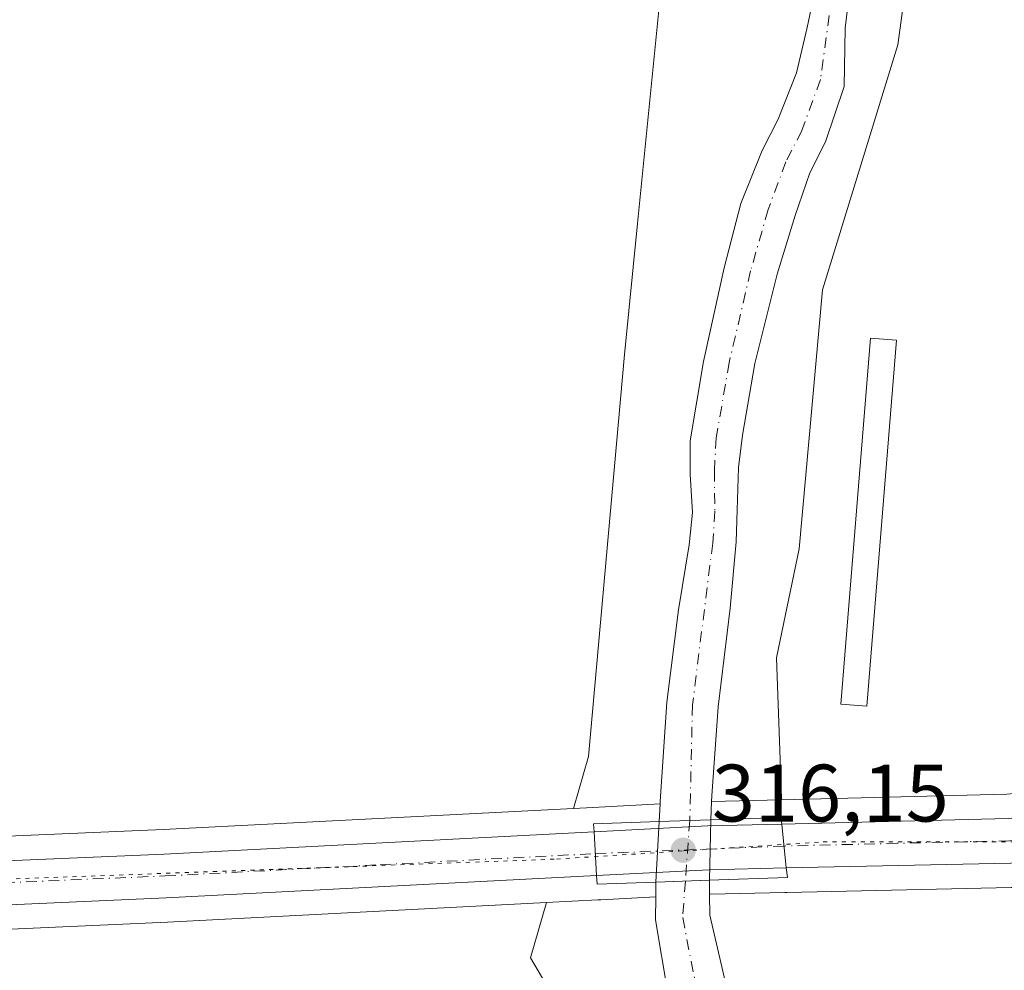
# Model space of a CAD drawing. Units: metres. Extents: x 611488 to 614956, y 4689996 to 4692364.
# Drawn here: x 612485 to 612606, y 4691559 to 4691676 of the extents above; entities that cross this region are included whole.
import ezdxf

# ---------------------------------------------------------------- set-up
doc = ezdxf.new("R2010")
doc.units = ezdxf.units.M
doc.header["$MEASUREMENT"] = 0
doc.linetypes.add('DGN Style 4', pattern=[2.6384748266838614, 1.318413404963828, -0.6592067024819142, 0.001648016756204785, -0.6592067024819142])
doc.linetypes.add('DGN Style 5', pattern=[1.1536117293433497, 0.4944050268614355, -0.6592067024819142])
for name, color, linetype, lineweight in [('Arbolado forestal CxS', 92, 'Continuous', 0), ('Carretera de calzada única Cxs', 7, 'Continuous', 13), ('Carretera de calzada única eje', 7, 'DGN Style 4', 0), ('Corriente natural Cxs', 4, 'Continuous', 13), ('Corriente natural eje', 4, 'DGN Style 4', 0), ('Corriente natural eje oculto', 9, 'DGN Style 4', 0), ('Corriente natural oculto Cxs', 9, 'Continuous', 13), ('Cultivos herbáceos CxS', 92, 'Continuous', 0), ('Cultivos leñosos CxS', 92, 'Continuous', 0), ('Edificación ligera Cxs', 1, 'Continuous', 0), ('Matorral CxS', 135, 'Continuous', 0), ('Núcleo urbano CxS', 7, 'Continuous', 0), ('Puente Cxs', 1, 'Continuous', 13), ('Punto de cota en terreno', 7, 'Continuous', 0), ('Rótulo de punto de cota en terreno', 7, 'Continuous', 0), ('Suelo desnudo CxS', 253, 'Continuous', 0), ('Vía pecuaria eje', 92, 'DGN Style 5', 0)]:
    doc.layers.add(name, color=color, linetype=linetype, lineweight=lineweight)
doc.styles.add('Style-Arial', font='txt')

# ---------------------------------------------------------------- blocks, each defined once
blk = doc.blocks.new('*U8')
at = {"layer": 'Cultivos herbáceos CxS', "color": 92, "linetype": 'Continuous', "lineweight": 0}
for points in [[(612379.8696999997, 4691849.147500001, 317.976800000004), (612504.8173000002, 4691857.881300001, 317.818299999999), (612512.0800999999, 4691845.768100001, 317.5651000000071), (612541.9417000003, 4691812.6611, 317.0556999999972), (612558.0822999999, 4691785.205900001, 317.6834999999992), (612561.3101000005, 4691769.0557, 317.6554000000033), (612566.1524999999, 4691699.611500001, 317.6658000000025), (612561.3091000002, 4691651.161900001, 317.3044999999984), (612559.6946999999, 4691635.0121, 317.1193000000058), (612555.2720999997, 4691585.560500001, 316.9235999999946), (612553.4282999998, 4691579.1535, 317.2978000000003), (612502.9293000001, 4691576.546900001, 317.0298999999941), (612435.9647000004, 4691573.7083, 317.1003999999957)], [(612367.2341, 4691431.278700001, 316.2909000000073), (612373.8003000002, 4691469.6523, 316.4792000000016), (612378.7817000002, 4691505.4027, 316.3583999999973), (612383.7615, 4691519.528700001, 316.233699999997), (612403.8000999996, 4691548.722300001, 316.4756000000052), (612416.3091000002, 4691560.273700001, 316.9763999999996), (612416.0509000003, 4691561.564300001, 316.9046999999992), (612417.4275000002, 4691561.530900001, 316.9233999999997), (612417.5142999999, 4691561.530099999, 316.9239999999991), (612424.9682999998, 4691561.600299999, 316.7678000000014), (612425.0910999998, 4691561.603900001, 316.7655999999988), (612436.3926999997, 4691562.1735, 316.6739999999991), (612503.4641000004, 4691565.1735, 316.8999999999942), (612550.0943, 4691567.568499999, 317.4986000000063), (612548.1328999996, 4691560.752699999, 317.2535000000062), (612564.4515000005, 4691533.062899999, 315.4747000000062), (612572.0723000001, 4691513.7457, 317.5516999999964), (612572.6941000001, 4691496.944900001, 316.5663000000059), (612568.3399, 4691485.122099999, 316.321299999996), (612555.9666999998, 4691476.236099999, 316.3500000000058), (612516.7149, 4691458.3671, 316.2875000000058), (612486.5317000002, 4691439.2467, 316.5339999999997)]]:
    blk.add_polyline3d(points, dxfattribs=at)
blk = doc.blocks.new('*U12')
at = {"layer": 'Cultivos herbáceos CxS', "color": 92, "linetype": 'Continuous', "lineweight": 0}
blk.add_polyline3d([(612572.0800999999, 4691557.9001, 314.045299999998), (612570.2301000003, 4691566.0101, 314.1089000000065), (612570.1818000004, 4691568.6193, 314.531799999997), (612570.2324000001, 4691568.621900001, 314.5322000000015), (612579.4489000002, 4691568.8257, 317.4692000000068), (612579.6858999999, 4691568.830900001, 317.4980999999971), (612607.2953000005, 4691569.4309, 317.1374999999971)], dxfattribs=at)
blk = doc.blocks.new('5PATER')
at = {"layer": 'Arbolado forestal CxS', "linetype": 'Continuous', "lineweight": 0}
h = blk.add_hatch(color=51, dxfattribs=at)
edge = h.paths.add_edge_path()
edge.add_ellipse((0, 0), major_axis=(-0.1095731443231308, -0.1110710700762829), ratio=0.9994222409660322, start_angle=0, end_angle=360)

msp = doc.modelspace()

# ---------------------------------------------------------------- linework, layer by layer
at = {"layer": 'Carretera de calzada única Cxs', "color": 7, "linetype": 'Continuous', "lineweight": 13, "extrusion": (-0.03427653937822715, 0.9957174946886707, 0.0858591265921694), "elevation": 4650515.810045584, "flags": 128}
msp.add_lwpolyline([(-773600.3691003185, -400447.3354845994), (-773614.3459509141, -400450.239006472), (-773623.4781149388, -400449.1414535241)], dxfattribs=at)
at = {"layer": 'Carretera de calzada única Cxs', "color": 7, "linetype": 'Continuous', "lineweight": 13, "extrusion": (0.01069645135749535, -0.1013348022833031, 0.9947948752253203), "elevation": -468550.4606360163, "flags": 128}
msp.add_lwpolyline([(1101680.643279223, 4577429.448424984), (1101680.643279223, 4577434.906836698)], dxfattribs=at)
msp.add_lwpolyline([(1101680.643279223, 4577429.448424984), (1101680.643279223, 4577434.906836698)], dxfattribs=at)
at = {"layer": 'Carretera de calzada única Cxs', "color": 7, "linetype": 'Continuous', "lineweight": 13, "extrusion": (0.02276146057870895, -0.3833883511713178, 0.9233067139897025), "elevation": -1784456.988837486, "flags": 128}
msp.add_lwpolyline([(889524.8252656639, 4290754.215668608), (889524.8252656638, 4290748.367676134)], dxfattribs=at)
msp.add_lwpolyline([(889524.8252656639, 4290754.215668608), (889524.8252656638, 4290748.367676134)], dxfattribs=at)
at = {"layer": 'Carretera de calzada única Cxs', "color": 7, "linetype": 'Continuous', "lineweight": 13, "extrusion": (-0.03833902760945342, 0.976600812770032, 0.2116151494077746), "elevation": 4558374.506589992, "flags": 128}
msp.add_lwpolyline([(-796146.3248114006, -986647.3617287748), (-796136.8238857093, -986648.1311538896), (-796122.9659022249, -986647.2496914743)], dxfattribs=at)
at = {"layer": 'Carretera de calzada única Cxs', "color": 7, "linetype": 'Continuous', "lineweight": 13}
for points in [[(612579.0500999996, 4691577.2301, 318.8279000000039), (612606.9200999998, 4691577.9301, 317.3895000000048), (612614.3201000001, 4691578.590100001, 317.2926000000007), (612620.7801000001, 4691579.0101, 317.2274000000034), (612636.3201000001, 4691581.390100001, 317.3007000000071), (612657.3201000001, 4691586.030099999, 317.269100000005), (612694.1901000004, 4691596.0101, 317.243100000007), (612759.1601, 4691614.960100001, 316.5712000000058), (612876.2301000003, 4691648.4101, 316.9710999999952), (612938.0100999996, 4691665.300100001, 319.6603000000032), (612962.0138999998, 4691671.898499999, 320.1444000000047)], [(612877.6901000004, 4691643.210100001, 316.9449000000022), (612767.5771000005, 4691611.754899999, 316.5244999999995), (612760.6601, 4691609.780099999, 316.5617000000057), (612759.9200999998, 4691609.5601, 316.5776000000042), (612695.6401000004, 4691590.6601, 317.0632999999943), (612658.6401000004, 4691580.8201, 317.9110999999975), (612645.9101, 4691577.710100001, 317.241599999994), (612644.2801000001, 4691577.400400001, 317.2464000000036), (612638.7046999997, 4691576.342, 317.2231000000029), (612637.4301000005, 4691576.100099999, 317.2127000000037), (612628.6201, 4691574.440099999, 318.0062999999937), (612615.0800999999, 4691573.050100001, 317.2308000000049), (612607.2301000003, 4691572.4301, 317.3499000000011), (612579.6201, 4691571.8301, 318.2716999999975), (612579.0500999996, 4691577.2301, 318.8279000000039), (612606.9200999998, 4691577.9301, 317.3895000000048), (612614.3201000001, 4691578.590100001, 317.2926000000007), (612620.7801000001, 4691579.0101, 317.2274000000034), (612636.3201000001, 4691581.390100001, 317.3007000000071), (612657.3201000001, 4691586.030099999, 317.269100000005), (612694.1901000004, 4691596.0101, 317.243100000007), (612759.1601, 4691614.960100001, 316.5712000000058), (612876.2301000003, 4691648.4101, 316.9710999999952)], [(612556.2801000001, 4691570.890100001, 318.3812000000034), (612503.3201000001, 4691568.170100001, 316.9661999999953), (612436.2500999998, 4691565.170100001, 316.8301999999967), (612424.9401000004, 4691564.600099999, 316.8801999999997), (612417.5000999998, 4691564.530099999, 316.9817000000039), (612400.5701000001, 4691564.940099999, 316.8188999999985), (612391.8000999996, 4691565.780099999, 316.8588000000018), (612384.2600999996, 4691567.0701, 317.0246999999945), (612377.8901000004, 4691568.530099999, 317.1935999999987), (612366.5000999998, 4691572.670100001, 317.3347000000067), (612362.2600999996, 4691574.600099999, 317.4293999999936), (612358.2600999996, 4691577.1801, 317.6070999999938)], [(612375.7939999999, 4691575.2941, 317.0152999999991), (612376.3000999996, 4691575.110099999, 317.0127000000066), (612379.3901000004, 4691573.9801, 316.9858999999997), (612392.5500999996, 4691571.370100001, 316.7893999999943), (612400.9600999998, 4691570.590100001, 316.6535000000004), (612417.4801000003, 4691570.190099999, 316.803700000004), (612436.0701000001, 4691570.710100001, 317.0032999999967), (612503.0701000001, 4691573.550100001, 317.0292999999947), (612555.9600999998, 4691576.280099999, 320.6272000000026)], [(612436.0701000001, 4691570.710100001, 317.0032999999967), (612503.0701000001, 4691573.550100001, 317.0292999999947), (612555.9600999998, 4691576.280099999, 320.6272000000026), (612556.2801000001, 4691570.890100001, 318.3812000000034), (612503.3201000001, 4691568.170100001, 316.9661999999953), (612436.2500999998, 4691565.170100001, 316.8301999999967)], [(612638.7046999997, 4691576.342, 317.2231000000029), (612637.4301000005, 4691576.100099999, 317.2127000000037), (612628.6201, 4691574.440099999, 318.0062999999937), (612615.0800999999, 4691573.050100001, 317.2308000000049), (612607.2301000003, 4691572.4301, 317.3499000000011), (612579.6201, 4691571.8301, 318.2716999999975)]]:
    msp.add_polyline3d(points, dxfattribs=at)
msp.add_polyline3d([(612579.6201, 4691571.8301, 318.2716999999975), (612570.1201, 4691571.620100001, 317.5197000000044), (612556.2801000001, 4691570.890100001, 318.3812000000034), (612555.9600999998, 4691576.280099999, 320.6272000000026), (612569.9200999998, 4691577.0101, 317.7344000000012), (612579.0500999996, 4691577.2301, 318.8279000000039)], close=True, dxfattribs=at)
at = {"layer": 'Carretera de calzada única eje', "color": 7, "linetype": 'DGN Style 4', "lineweight": 0, "extrusion": (0.01824019443501285, 0.00073070147252276, 0.9998333668078553), "elevation": 14919.99265082882, "flags": 128}
msp.add_lwpolyline([(4663294.297619253, -799742.9600974467), (4663294.297619252, -799719.722404862)], dxfattribs=at)
at = {"layer": 'Carretera de calzada única eje', "color": 7, "linetype": 'DGN Style 4', "lineweight": 0}
for points in [[(612641.1001000004, 4691579.550100001, 317.2535999999964), (612632.4600999998, 4691577.920100001, 317.1857000000018), (612624.7100999998, 4691576.7301, 317.3090999999986), (612617.9401000004, 4691576.030099999, 317.1879999999946), (612614.7100999998, 4691575.8201, 317.254700000005), (612610.7801000001, 4691575.5101, 317.3215999999957), (612607.0701000001, 4691575.1801, 317.3521999999939), (612593.2600999996, 4691574.870100001, 317.6828999999998), (612579.3350999998, 4691574.530099999, 318.3390999999974)], [(612368.3208999997, 4691574.999500001, 317.1686999999947), (612372.9401000004, 4691573.3301, 317.0699000000022), (612378.6401000004, 4691571.2601, 317.0216999999975), (612381.8201000001, 4691570.530099999, 316.9818999999989), (612388.4101, 4691569.210100001, 316.8837000000058), (612392.1700999998, 4691568.5801, 316.8450000000012), (612400.7600999996, 4691567.7601, 316.7795999999944), (612409.2301000003, 4691567.5701, 316.7431999999972), (612417.4801000003, 4691567.350099999, 316.7617000000027), (612421.2100999998, 4691567.390100001, 316.7498000000051), (612430.5100999996, 4691567.6601, 316.7468999999983), (612436.1601, 4691567.940099999, 316.7673000000068), (612469.6901000004, 4691569.440099999, 316.8322999999946), (612503.1901000004, 4691570.850099999, 316.9904999999999), (612529.6401000004, 4691572.2301, 317.261599999998), (612556.1199000003, 4691573.600099999, 318.763300000006)]]:
    msp.add_polyline3d(points, dxfattribs=at)
at = {"layer": 'Corriente natural Cxs', "color": 4, "linetype": 'Continuous', "lineweight": 13, "extrusion": (0.2230690853481377, 0.007330794131537227, 0.9747750728344188), "elevation": 171344.8887680123, "flags": 128}
msp.add_lwpolyline([(4668926.118380725, -746936.5716049012), (4668926.118380725, -746930.0126048842)], dxfattribs=at)
at = {"layer": 'Corriente natural Cxs', "color": 4, "linetype": 'Continuous', "lineweight": 13, "extrusion": (-0.03033540121082327, 0.9994711634443452, 0.01171139942900179), "elevation": 4670510.37346615, "flags": 128}
msp.add_lwpolyline([(-754612.0372763308, -54385.25900498288), (-754618.6109204219, -54386.99932433536), (-754618.6209249201, -54386.99902431478)], dxfattribs=at)
at = {"layer": 'Corriente natural Cxs', "color": 4, "linetype": 'Continuous', "lineweight": 13}
for points in [[(612587.6901000004, 4691682.040100001, 313.9462000000058), (612586.8701, 4691675.1801, 314.0500000000029), (612586.7401000002, 4691668.030099999, 314.6442999999999), (612584.4501, 4691661.210100001, 314.2548999999999), (612582.5100999996, 4691657.390100001, 313.6937999999937), (612580.7200999996, 4691652.1501, 314.1201000000001), (612578.5000999998, 4691644.920100001, 313.9728999999934), (612575.7302000001, 4691633.940099999, 313.9753999999957), (612574.2100999998, 4691625.100099999, 313.8911999999983), (612573.7301000003, 4691621.110099999, 313.9118000000017), (612573.5800999999, 4691615.890100001, 314.3328000000038), (612573.4700999996, 4691611.9801, 314.3469000000041), (612572.7001, 4691603.790100001, 314.031799999997), (612571.2401000002, 4691591.6501, 314.6006999999955), (612570.4600999998, 4691580.710100001, 314.2391000000061), (612570.4345000006, 4691580.023399999, 314.2574000000022), (612570.3502000002, 4691577.7601, 314.3190000000032), (612563.9600999998, 4691577.550100001, 315.7829000000056), (612564.0824999996, 4691579.709000001, 315.5348999999987), (612564.1001000004, 4691580.020099999, 315.4998999999953), (612564.9200999998, 4691592.220100001, 314.5622000000003), (612566.3602, 4691603.610099999, 314.6573000000063), (612567.6501000002, 4691611.610099999, 314.8776000000071), (612568.0701000001, 4691615.5701, 314.8537999999971), (612567.8101000005, 4691620.290100001, 314.7599000000046), (612567.7801000001, 4691624.420100001, 314.7210000000051), (612569.4501999998, 4691634.1801, 315.2131999999983), (612571.9600999998, 4691645.710100001, 315.6803999999975), (612574.0401, 4691653.620100001, 315.7309999999998), (612576.6401000004, 4691660.140100001, 315.7299999999959), (612578.6300999997, 4691663.9801, 315.6751999999979), (612580.8901000004, 4691669.690099999, 315.0920000000042), (612582.2001, 4691675.290100001, 314.5363999999972), (612582.8800999997, 4691678.620100001, 314.5084000000061)], [(612587.6901000004, 4691682.040100001, 313.9462000000058), (612586.8701, 4691675.1801, 314.0500000000029), (612586.7401000002, 4691668.030099999, 314.6442999999999), (612584.4501, 4691661.210100001, 314.2548999999999), (612582.5100999996, 4691657.390100001, 313.6937999999937), (612580.7200999996, 4691652.1501, 314.1201000000001), (612578.5000999998, 4691644.920100001, 313.9728999999934), (612575.7302000001, 4691633.940099999, 313.9753999999957), (612574.2100999998, 4691625.100099999, 313.8911999999983), (612573.7301000003, 4691621.110099999, 313.9118000000017), (612573.5800999999, 4691615.890100001, 314.3328000000038), (612573.4700999996, 4691611.9801, 314.3469000000041), (612572.7001, 4691603.790100001, 314.031799999997), (612571.2401000002, 4691591.6501, 314.6006999999955), (612570.4600999998, 4691580.710100001, 314.2391000000061), (612570.4345000006, 4691580.023399999, 314.2574000000022), (612570.3502000002, 4691577.7601, 314.3190000000032)], [(612563.9600999998, 4691577.550100001, 315.7829000000056), (612564.0824999996, 4691579.709000001, 315.5348999999987), (612564.1001000004, 4691580.020099999, 315.4998999999953), (612564.9200999998, 4691592.220100001, 314.5622000000003), (612566.3602, 4691603.610099999, 314.6573000000063), (612567.6501000002, 4691611.610099999, 314.8776000000071), (612568.0701000001, 4691615.5701, 314.8537999999971), (612567.8101000005, 4691620.290100001, 314.7599000000046), (612567.7801000001, 4691624.420100001, 314.7210000000051), (612569.4501999998, 4691634.1801, 315.2131999999983), (612571.9600999998, 4691645.710100001, 315.6803999999975), (612574.0401, 4691653.620100001, 315.7309999999998), (612576.6401000004, 4691660.140100001, 315.7299999999959), (612578.6300999997, 4691663.9801, 315.6751999999979), (612580.8901000004, 4691669.690099999, 315.0920000000042), (612582.2001, 4691675.290100001, 314.5363999999972), (612582.8800999997, 4691678.620100001, 314.5084000000061)], [(612565.0500999996, 4691556.4301, 315.4176000000007), (612563.5201000003, 4691565.460100001, 316.116599999994), (612563.5504000002, 4691568.274900001, 316.4092999999993), (612563.5701000001, 4691570.100099999, 316.6833000000042), (612570.1501000002, 4691570.3201, 314.9434000000037), (612570.1818000004, 4691568.6193, 314.531799999997), (612570.2301000003, 4691566.0101, 314.1089000000065), (612572.0800999999, 4691557.9001, 314.045299999998)], [(612565.0500999996, 4691556.4301, 315.4176000000007), (612563.5201000003, 4691565.460100001, 316.116599999994), (612563.5504000002, 4691568.274900001, 316.4092999999993), (612563.5701000001, 4691570.100099999, 316.6833000000042)], [(612570.1501000002, 4691570.3202, 314.9434000000037), (612570.1818000004, 4691568.6193, 314.531799999997), (612570.2301000003, 4691566.0101, 314.1089000000065), (612572.0800999999, 4691557.9001, 314.045299999998)]]:
    msp.add_polyline3d(points, dxfattribs=at)
at = {"layer": 'Corriente natural eje', "color": 4, "linetype": 'DGN Style 4', "lineweight": 0}
for points in [[(612585.6300999997, 4691682.200099999, 314.1168000000035), (612583.8201000001, 4691668.860099999, 314.3972000000067), (612581.5401, 4691662.600099999, 314.2514999999985), (612579.5800999999, 4691658.7601, 314.506899999993), (612577.3800999997, 4691652.880100001, 314.1039000000019), (612575.2301000003, 4691645.3101, 314.4994000000006), (612572.5900999998, 4691634.0601, 314.2516999999934), (612571.0000999998, 4691624.7601, 313.9103000000032), (612570.7701000003, 4691620.700099999, 314.0090999999957), (612570.8300999999, 4691615.7301, 314.2790999999997), (612570.5601000005, 4691611.800100001, 314.3231999999989), (612568.0800999999, 4691591.9301, 314.261599999998), (612567.7418999998, 4691577.6744, 314.3871999999974)], [(612567.1979, 4691570.2216, 314.9897000000055), (612566.8701, 4691565.7301, 314.5154000000039), (612571.8901000004, 4691539.9101, 313.4478999999992), (612573.9200999998, 4691534.1601, 313.2695999999996), (612576.7500999998, 4691529.8201, 313.3304999999964), (612582.0401, 4691519.690099999, 313.3693000000058), (612584.0900999998, 4691509.600099999, 313.0555000000023), (612585.2301000003, 4691501.9001, 313.5749000000069), (612585.4401000004, 4691496.2501, 313.587400000004), (612584.1601, 4691488.9101, 313.6888999999938), (612580.7701000003, 4691479.360099999, 314.2299999999959), (612577.4301000005, 4691474.130100001, 314.349000000002), (612573.4200999998, 4691469.790100001, 314.1594999999944), (612565.9700999996, 4691465.710100001, 314.1493999999948), (612556.4200999998, 4691462.5701, 313.7262999999948), (612551.1700999998, 4691461.2301, 313.6260000000038), (612548.3601000002, 4691460.220100001, 313.675900000002), (612542.6901000004, 4691457.790100001, 313.9235999999946), (612531.8300999999, 4691452.0701, 314.1886999999988), (612520.7401000002, 4691446.8301, 314.0731999999989), (612511.9600999998, 4691442.920100001, 313.8467999999993)]]:
    msp.add_polyline3d(points, dxfattribs=at)
at = {"layer": 'Corriente natural eje oculto', "color": 9, "linetype": 'DGN Style 4', "lineweight": 0, "extrusion": (0.005850624193699447, 0.0801535514817855, 0.9967653577354105), "elevation": 379943.8865767313, "flags": 128}
msp.add_lwpolyline([(-269400.097255096, -4708418.69876036), (-269400.097255096, -4708411.201883004)], dxfattribs=at)
at = {"layer": 'Corriente natural oculto Cxs', "color": 9, "linetype": 'Continuous', "lineweight": 13, "extrusion": (0.2230690853481377, 0.007330794131537227, 0.9747750728344188), "elevation": 171344.8887680123, "flags": 128}
msp.add_lwpolyline([(4668926.118380725, -746936.5716049012), (4668926.118380725, -746930.0126048842)], dxfattribs=at)
at = {"layer": 'Corriente natural oculto Cxs', "color": 9, "linetype": 'Continuous', "lineweight": 13, "extrusion": (0.00224770192133472, 0.08357160181321, 0.9964992399427343), "elevation": 393772.7626404856, "flags": 128}
msp.add_lwpolyline([(-486212.090000965, -4689849.168869385), (-486212.0900009651, -4689841.700132722)], dxfattribs=at)
at = {"layer": 'Corriente natural oculto Cxs', "color": 9, "linetype": 'Continuous', "lineweight": 13, "extrusion": (0.00626409971644792, 0.1196603664905907, 0.9927951237521668), "elevation": 565546.5585160467, "flags": 128}
msp.add_lwpolyline([(-366462.8117119429, -4683153.45997087), (-366462.811711943, -4683160.974311838)], dxfattribs=at)
at = {"layer": 'Corriente natural oculto Cxs', "color": 9, "linetype": 'Continuous', "lineweight": 13, "extrusion": (-0.03033540121082327, 0.9994711634443452, 0.01171139942900179), "elevation": 4670510.37346615, "flags": 128}
msp.add_lwpolyline([(-754612.0372763308, -54385.25900498288), (-754618.6109204219, -54386.99932433536), (-754618.6209249201, -54386.99902431478)], dxfattribs=at)
at = {"layer": 'Corriente natural oculto Cxs', "color": 9, "linetype": 'Continuous', "lineweight": 13}
msp.add_3dface([(612570.1501000002, 4691570.3201, 314.9434000000037), (612563.5701000001, 4691570.100099999, 316.6833000000042), (612563.9600999998, 4691577.550100001, 315.7829000000056), (612570.3502000002, 4691577.7601, 314.3190000000032)], dxfattribs=at)
at = {"layer": 'Cultivos herbáceos CxS', "color": 92, "linetype": 'Continuous', "lineweight": 0}
for points in [[(612504.8173000002, 4691857.881300001, 317.818299999999), (612512.0800999999, 4691845.768100001, 317.5651000000071), (612541.9417000003, 4691812.6611, 317.0556999999972), (612558.0822999999, 4691785.205900001, 317.6834999999992), (612561.3101000005, 4691769.0557, 317.6554000000033), (612566.1524999999, 4691699.611500001, 317.6658000000025), (612561.3091000002, 4691651.161900001, 317.3044999999984), (612559.6946999999, 4691635.0121, 317.1193000000058), (612555.2720999997, 4691585.560500001, 316.9235999999946), (612553.4282999998, 4691579.1535, 317.2978000000003)], [(612872.5780999997, 4691638.629699999, 316.7241000000067), (612767.8938999996, 4691608.725500001, 316.4817999999942), (612761.4993000003, 4691606.899900001, 316.4952000000048), (612760.7707000002, 4691606.683300001, 316.4974999999977), (612696.4863, 4691587.7819, 316.7091999999975), (612696.4111000003, 4691587.7609, 316.7102000000014), (612659.3816000001, 4691577.9133, 317.148000000001), (612646.6221000003, 4691574.7959, 317.215400000001), (612646.4704999998, 4691574.762900001, 317.2164000000048), (612644.8400999998, 4691574.4529, 317.2271999999939), (612637.9874999998, 4691573.1523, 317.0749999999971), (612629.1583000004, 4691571.4889, 317.1646999999939), (612628.9265000002, 4691571.455900001, 317.1665000000066), (612615.3865, 4691570.0659, 317.1582000000053), (612615.3163000002, 4691570.0595, 317.1582999999956), (612607.4663000006, 4691569.4395, 317.1306000000041), (612607.2953000005, 4691569.4309, 317.1374999999971), (612579.6858999999, 4691568.830900001, 317.4980999999971), (612579.4489000002, 4691568.8257, 317.4692000000068), (612570.2324000001, 4691568.621900001, 314.5322000000015), (612570.1818000004, 4691568.6193, 314.531799999997)], [(612369.8469000002, 4691580.6489, 317.0979999999981), (612377.3273, 4691577.9287, 317.0607000000018), (612380.2018999998, 4691576.877499999, 317.0973999999987), (612392.9814999999, 4691574.342900001, 316.6726000000053), (612401.1350999996, 4691573.5867, 316.6380999999965), (612405.4725000003, 4691573.481699999, 316.7602999999945), (612417.4744999995, 4691573.191099999, 317.0264000000025), (612435.9647000004, 4691573.7083, 317.1003999999957), (612502.9293000001, 4691576.546900001, 317.0298999999941), (612553.4282999998, 4691579.1535, 317.2978000000003)], [(612570.1818000004, 4691568.6193, 314.531799999997), (612570.2301000003, 4691566.0101, 314.1089000000065), (612572.0800999999, 4691557.9001, 314.045299999998), (612574.3101000005, 4691547.9801, 314.1570000000065), (612575.7801999999, 4691542.970100001, 314.715400000001), (612577.0800999999, 4691539.460100001, 314.4891000000061), (612578.1802000003, 4691536.7301, 314.1296000000002), (612581.5900999998, 4691530.6501, 314.2627999999968), (612586.8801999995, 4691521.190099999, 314.2988000000041), (612589.7100999998, 4691510.350099999, 314.2719999999972), (612590.4700999996, 4691503.0801, 314.2630000000063), (612590.0100999996, 4691497.110099999, 314.094299999997), (612589.3201000001, 4691492.4301, 314.0443999999989), (612587.9001000002, 4691486.470100001, 314.4091999999946), (612584.4901999999, 4691477.9001, 314.6548000000039), (612580.9001000002, 4691472.0601, 314.5755000000063), (612576.3002000004, 4691466.600099999, 314.1563000000024), (612567.9101, 4691461.600099999, 314.1809000000067), (612558.6201, 4691458.7301, 313.9700000000012), (612553.1201, 4691457.5001, 312.9239999999991), (612550.4200999998, 4691456.5701, 313.1417999999976), (612545.4101, 4691454.790100001, 313.6312999999937), (612534.1501000002, 4691448.9101, 314.445200000002), (612522.6501000002, 4691443.610099999, 313.7505999999994)], [(612416.0509000003, 4691561.564300001, 316.9046999999992), (612416.3091000002, 4691560.273700001, 316.9763999999996), (612403.8000999996, 4691548.722300001, 316.4756000000052), (612383.7615, 4691519.528700001, 316.233699999997), (612378.7817000002, 4691505.4027, 316.3583999999973), (612373.8003000002, 4691469.6523, 316.4792000000016), (612367.2341, 4691431.278700001, 316.2909000000073), (612356.0339000003, 4691395.7711, 316.8025000000052), (612357.9867000004, 4691382.3029, 317.039300000004), (612374.7796999998, 4691380.7457, 316.7173999999941), (612398.7818999998, 4691390.899900001, 316.0963999999949), (612444.1514999997, 4691411.310699999, 316.3654999999999), (612486.5317000002, 4691439.2467, 316.5339999999997), (612516.7149, 4691458.3671, 316.2875000000058), (612555.9666999998, 4691476.236099999, 316.3500000000058), (612568.3399, 4691485.122099999, 316.321299999996), (612572.6941000001, 4691496.944900001, 316.5663000000059), (612572.0723000001, 4691513.7457, 317.5516999999964), (612564.4515000005, 4691533.062899999, 315.4747000000062), (612548.1328999996, 4691560.752699999, 317.2535000000062), (612550.0943, 4691567.568499999, 317.4986000000063)], [(612416.0509000003, 4691561.564300001, 316.9046999999992), (612417.4275000002, 4691561.530900001, 316.9233999999997), (612417.5142999999, 4691561.530099999, 316.9239999999991), (612424.9682999998, 4691561.600299999, 316.7678000000014), (612425.0910999998, 4691561.603900001, 316.7655999999988), (612436.3926999997, 4691562.1735, 316.6739999999991), (612503.4641000004, 4691565.1735, 316.8999999999942), (612550.0943, 4691567.568499999, 317.4986000000063)]]:
    msp.add_polyline3d(points, dxfattribs=at)
at = {"layer": 'Cultivos leñosos CxS', "color": 92, "linetype": 'Continuous', "lineweight": 0}
msp.add_polyline3d([(612728.8132999997, 4691609.233700001, 316.3782000000065), (612693.3781000003, 4691598.8983, 316.551999999996), (612656.6041000001, 4691588.944300001, 317.0179000000062), (612635.7686999999, 4691584.340700001, 317.0047999999952), (612620.4550999999, 4691581.995300001, 316.9024999999965), (612614.1255000001, 4691581.583699999, 317.2483999999968), (612614.0535000004, 4691581.578299999, 317.2516000000033), (612606.7489, 4691580.926700001, 317.2538000000059), (612579.0374999996, 4691580.230699999, 316.8880000000063), (612578.9839000005, 4691581.717300001, 316.7431999999972), (612578.4243000001, 4691597.678300001, 316.8389000000025), (612581.2034999998, 4691611.1099, 316.9168000000063), (612584.0719, 4691642.979499999, 315.8393000000069), (612593.3459000001, 4691673.1293, 315.8705999999947), (612597.0003000004, 4691699.936100001, 317.085699999996), (612592.0305000005, 4691717.5909, 316.6886999999988), (612588.8938999996, 4691745.5847, 317.3864999999932), (612594.6951000001, 4691759.423699999, 317.176999999996), (612594.4001000002, 4691773.900900001, 317.0964999999997), (612596.1309000002, 4691822.973900001, 317.7274999999936), (612655.8564999999, 4691838.1271, 317.2532999999967), (612715.5865000002, 4691853.2817, 317.1052999999956), (612728.0472999997, 4691612.910499999, 316.4042999999947), (612728.2084999997, 4691612.7929, 316.4015999999974)], close=True, dxfattribs=at)
for points in [[(612594.4001000002, 4691773.900900001, 317.0964999999997), (612594.6951000001, 4691759.423699999, 317.176999999996), (612588.8938999996, 4691745.5847, 317.3864999999932), (612592.0305000005, 4691717.5909, 316.6886999999988), (612597.0003000004, 4691699.936100001, 317.085699999996), (612593.3459000001, 4691673.1293, 315.8705999999947), (612584.0719, 4691642.979499999, 315.8393000000069), (612581.2034999998, 4691611.1099, 316.9168000000063), (612578.4243000001, 4691597.678300001, 316.8389000000025), (612578.9839000005, 4691581.717300001, 316.7431999999972), (612579.0374999996, 4691580.230699999, 316.8880000000063)], [(612728.8132999997, 4691609.233700001, 316.3782000000065), (612693.3781000003, 4691598.8983, 316.551999999996), (612656.6041000001, 4691588.944300001, 317.0179000000062), (612635.7686999999, 4691584.340700001, 317.0047999999952), (612620.4550999999, 4691581.995300001, 316.9024999999965), (612614.1255000001, 4691581.583699999, 317.2483999999968), (612614.0535000004, 4691581.578299999, 317.2516000000033), (612606.7489, 4691580.926700001, 317.2538000000059), (612579.0374999996, 4691580.230699999, 316.8880000000063)]]:
    msp.add_polyline3d(points, dxfattribs=at)
at = {"layer": 'Edificación ligera Cxs', "color": 1, "linetype": 'Continuous', "lineweight": 0}
msp.add_polyline3d([(612593.1601, 4691636.780099999, 317.7529000000068), (612589.5301000001, 4691591.7301, 318.0320000000065), (612586.3300999999, 4691591.9801, 318.1842999999935), (612589.9600999998, 4691637.030099999, 318.1407999999938), (612593.1601, 4691636.780099999, 317.7529000000068)], dxfattribs=at)
msp.add_3dface([(612593.1601, 4691636.780099999, 318.1842999999935), (612589.5301000001, 4691591.7301, 318.1842999999935), (612586.3300999999, 4691591.9801, 318.1842999999935), (612589.9600999998, 4691637.030099999, 318.1842999999935)], dxfattribs=at)
at = {"layer": 'Matorral CxS', "color": 135, "linetype": 'Continuous', "lineweight": 0, "extrusion": (-0.02466426401219284, 0.9996940197644761, 0.001881735337391465), "elevation": 4675036.485066144, "flags": 128}
msp.add_lwpolyline([(-728107.2629549922, -8480.308371636804), (-728107.201436705, -8480.317571653093), (-728098.6574592035, -8482.938976294203)], dxfattribs=at)
at = {"layer": 'Matorral CxS', "color": 135, "linetype": 'Continuous', "lineweight": 0, "extrusion": (-0.05155957162597755, 0.998665166337026, 0.003081577321116079), "elevation": 4653734.661129934, "flags": 128}
msp.add_lwpolyline([(-853646.3045600951, -14025.37488370088), (-853638.0152503514, -14023.58617520795), (-853635.6358896826, -14023.61197533046)], dxfattribs=at)
at = {"layer": 'Matorral CxS', "color": 135, "linetype": 'Continuous', "lineweight": 0}
for points in [[(612504.8173000002, 4691857.881300001, 317.818299999999), (612512.0800999999, 4691845.768100001, 317.5651000000071), (612541.9417000003, 4691812.6611, 317.0556999999972), (612558.0822999999, 4691785.205900001, 317.6834999999992), (612561.3101000005, 4691769.0557, 317.6554000000033), (612566.1524999999, 4691699.611500001, 317.6658000000025), (612561.3091000002, 4691651.161900001, 317.3044999999984), (612559.6946999999, 4691635.0121, 317.1193000000058), (612555.2720999997, 4691585.560500001, 316.9235999999946), (612553.4282999998, 4691579.1535, 317.2978000000003)], [(612594.4001000002, 4691773.900900001, 317.0964999999997), (612594.6951000001, 4691759.423699999, 317.176999999996), (612588.8938999996, 4691745.5847, 317.3864999999932), (612592.0305000005, 4691717.5909, 316.6886999999988), (612597.0003000004, 4691699.936100001, 317.085699999996), (612593.3459000001, 4691673.1293, 315.8705999999947), (612584.0719, 4691642.979499999, 315.8393000000069), (612581.2034999998, 4691611.1099, 316.9168000000063), (612578.4243000001, 4691597.678300001, 316.8389000000025), (612578.9839000005, 4691581.717300001, 316.7431999999972), (612579.0374999996, 4691580.230699999, 316.8880000000063)], [(612582.8800999997, 4691678.620100001, 314.5084000000061), (612582.2001, 4691675.290100001, 314.5363999999972), (612580.8901000004, 4691669.690099999, 315.0920000000042), (612578.6300999997, 4691663.9801, 315.6751999999979), (612576.6401000004, 4691660.140100001, 315.7299999999959), (612574.0401, 4691653.620100001, 315.7309999999998), (612571.9600999998, 4691645.710100001, 315.6803999999975), (612569.4501999998, 4691634.1801, 315.2131999999983), (612567.7801000001, 4691624.420100001, 314.7210000000051), (612567.8101000005, 4691620.290100001, 314.7599000000046), (612568.0701000001, 4691615.5701, 314.8537999999971), (612567.6501000002, 4691611.610099999, 314.8776000000071), (612566.3602, 4691603.610099999, 314.6573000000063), (612564.9200999998, 4691592.220100001, 314.5622000000003), (612564.1001000004, 4691580.020099999, 315.4998999999953), (612564.0824999996, 4691579.709000001, 315.5348999999987), (612555.8044999996, 4691579.2761, 317.3236000000034), (612553.4282999998, 4691579.1535, 317.2978000000003), (612555.2720999997, 4691585.560500001, 316.9235999999946), (612559.6946999999, 4691635.0121, 317.1193000000058), (612561.3091000002, 4691651.161900001, 317.3044999999984), (612566.1524999999, 4691699.611500001, 317.6658000000025)], [(612597.0003000004, 4691699.936100001, 317.085699999996), (612593.3459000001, 4691673.1293, 315.8705999999947), (612584.0719, 4691642.979499999, 315.8393000000069), (612581.2034999998, 4691611.1099, 316.9168000000063), (612578.4243000001, 4691597.678300001, 316.8389000000025), (612578.9839000005, 4691581.717300001, 316.7431999999972), (612579.0374999996, 4691580.230699999, 316.8880000000063), (612578.9759999998, 4691580.2292, 316.8788000000059), (612570.4345000006, 4691580.023399999, 314.2574000000022), (612570.4600999998, 4691580.710100001, 314.2391000000061), (612571.2401000002, 4691591.6501, 314.6006999999955), (612572.7001, 4691603.790100001, 314.031799999997), (612573.4700999996, 4691611.9801, 314.3469000000041), (612573.5800999999, 4691615.890100001, 314.3328000000038), (612573.7301000003, 4691621.110099999, 313.9118000000017), (612574.2100999998, 4691625.100099999, 313.8911999999983), (612575.7302000001, 4691633.940099999, 313.9753999999957), (612578.5000999998, 4691644.920100001, 313.9728999999934), (612580.7200999996, 4691652.1501, 314.1201000000001), (612582.5100999996, 4691657.390100001, 313.6937999999937), (612584.4501, 4691661.210100001, 314.2548999999999), (612586.7401000002, 4691668.030099999, 314.6442999999999), (612586.8701, 4691675.1801, 314.0500000000029), (612587.6901000004, 4691682.040100001, 313.9462000000058)], [(612587.6901000004, 4691682.040100001, 313.9462000000058), (612586.8701, 4691675.1801, 314.0500000000029), (612586.7401000002, 4691668.030099999, 314.6442999999999), (612584.4501, 4691661.210100001, 314.2548999999999), (612582.5100999996, 4691657.390100001, 313.6937999999937), (612580.7200999996, 4691652.1501, 314.1201000000001), (612578.5000999998, 4691644.920100001, 313.9728999999934), (612575.7302000001, 4691633.940099999, 313.9753999999957), (612574.2100999998, 4691625.100099999, 313.8911999999983), (612573.7301000003, 4691621.110099999, 313.9118000000017), (612573.5800999999, 4691615.890100001, 314.3328000000038), (612573.4700999996, 4691611.9801, 314.3469000000041), (612572.7001, 4691603.790100001, 314.031799999997), (612571.2401000002, 4691591.6501, 314.6006999999955), (612570.4600999998, 4691580.710100001, 314.2391000000061), (612570.4345000006, 4691580.023399999, 314.2574000000022)], [(612582.8800999997, 4691678.620100001, 314.5084000000061), (612582.2001, 4691675.290100001, 314.5363999999972), (612580.8901000004, 4691669.690099999, 315.0920000000042), (612578.6300999997, 4691663.9801, 315.6751999999979), (612576.6401000004, 4691660.140100001, 315.7299999999959), (612574.0401, 4691653.620100001, 315.7309999999998), (612571.9600999998, 4691645.710100001, 315.6803999999975), (612569.4501999998, 4691634.1801, 315.2131999999983), (612567.7801000001, 4691624.420100001, 314.7210000000051), (612567.8101000005, 4691620.290100001, 314.7599000000046), (612568.0701000001, 4691615.5701, 314.8537999999971), (612567.6501000002, 4691611.610099999, 314.8776000000071), (612566.3602, 4691603.610099999, 314.6573000000063), (612564.9200999998, 4691592.220100001, 314.5622000000003), (612564.1001000004, 4691580.020099999, 315.4998999999953), (612564.0824999996, 4691579.709000001, 315.5348999999987)], [(612564.4515000005, 4691533.062899999, 315.4747000000062), (612548.1328999996, 4691560.752699999, 317.2535000000062), (612550.0943, 4691567.568499999, 317.4986000000063), (612556.4338999996, 4691567.894099999, 317.4790000000066), (612556.5274999999, 4691567.906300001, 317.4777999999933), (612556.8016999997, 4691567.924500001, 317.4734999999928), (612563.5504000002, 4691568.274900001, 316.4092999999993), (612563.5201000003, 4691565.460100001, 316.116599999994), (612565.0500999996, 4691556.4301, 315.4176000000007)], [(612563.5504000002, 4691568.274900001, 316.4092999999993), (612556.8016999997, 4691567.924500001, 317.4734999999928), (612556.5274999999, 4691567.906300001, 317.4777999999933), (612556.4338999996, 4691567.894099999, 317.4790000000066), (612550.0943, 4691567.568499999, 317.4986000000063)], [(612563.5504000002, 4691568.274900001, 316.4092999999993), (612563.5201000003, 4691565.460100001, 316.116599999994), (612565.0500999996, 4691556.4301, 315.4176000000007)], [(612416.0509000003, 4691561.564300001, 316.9046999999992), (612416.3091000002, 4691560.273700001, 316.9763999999996), (612403.8000999996, 4691548.722300001, 316.4756000000052), (612383.7615, 4691519.528700001, 316.233699999997), (612378.7817000002, 4691505.4027, 316.3583999999973), (612373.8003000002, 4691469.6523, 316.4792000000016), (612367.2341, 4691431.278700001, 316.2909000000073), (612356.0339000003, 4691395.7711, 316.8025000000052), (612357.9867000004, 4691382.3029, 317.039300000004), (612374.7796999998, 4691380.7457, 316.7173999999941), (612398.7818999998, 4691390.899900001, 316.0963999999949), (612444.1514999997, 4691411.310699999, 316.3654999999999), (612486.5317000002, 4691439.2467, 316.5339999999997), (612516.7149, 4691458.3671, 316.2875000000058), (612555.9666999998, 4691476.236099999, 316.3500000000058), (612568.3399, 4691485.122099999, 316.321299999996), (612572.6941000001, 4691496.944900001, 316.5663000000059), (612572.0723000001, 4691513.7457, 317.5516999999964), (612564.4515000005, 4691533.062899999, 315.4747000000062), (612548.1328999996, 4691560.752699999, 317.2535000000062), (612550.0943, 4691567.568499999, 317.4986000000063)]]:
    msp.add_polyline3d(points, dxfattribs=at)
at = {"layer": 'Núcleo urbano CxS', "color": 7, "linetype": 'Continuous', "lineweight": 0, "extrusion": (-0.02466426401219284, 0.9996940197644761, 0.001881735337391465), "elevation": 4675036.485066144, "flags": 128}
msp.add_lwpolyline([(-728107.2629549922, -8480.308371636804), (-728107.201436705, -8480.317571653093), (-728098.6574592035, -8482.938976294203)], dxfattribs=at)
at = {"layer": 'Núcleo urbano CxS', "color": 7, "linetype": 'Continuous', "lineweight": 0, "extrusion": (-0.05155957162597755, 0.998665166337026, 0.003081577321116079), "elevation": 4653734.661129934, "flags": 128}
msp.add_lwpolyline([(-853646.3045600951, -14025.37488370088), (-853638.0152503514, -14023.58617520795), (-853635.6358896826, -14023.61197533046)], dxfattribs=at)
at = {"layer": 'Núcleo urbano CxS', "color": 7, "linetype": 'Continuous', "lineweight": 0}
for points in [[(612872.5780999997, 4691638.629699999, 316.7241000000067), (612767.8938999996, 4691608.725500001, 316.4817999999942), (612761.4993000003, 4691606.899900001, 316.4952000000048), (612760.7707000002, 4691606.683300001, 316.4974999999977), (612696.4863, 4691587.7819, 316.7091999999975), (612696.4111000003, 4691587.7609, 316.7102000000014), (612659.3816000001, 4691577.9133, 317.148000000001), (612646.6221000003, 4691574.7959, 317.215400000001), (612646.4704999998, 4691574.762900001, 317.2164000000048), (612644.8400999998, 4691574.4529, 317.2271999999939), (612637.9874999998, 4691573.1523, 317.0749999999971), (612629.1583000004, 4691571.4889, 317.1646999999939), (612628.9265000002, 4691571.455900001, 317.1665000000066), (612615.3865, 4691570.0659, 317.1582000000053), (612615.3163000002, 4691570.0595, 317.1582999999956), (612607.4663000006, 4691569.4395, 317.1306000000041), (612607.2953000005, 4691569.4309, 317.1374999999971), (612579.6858999999, 4691568.830900001, 317.4980999999971), (612579.4489000002, 4691568.8257, 317.4692000000068), (612570.2324000001, 4691568.621900001, 314.5322000000015), (612570.1818000004, 4691568.6193, 314.531799999997)], [(612728.8132999997, 4691609.233700001, 316.3782000000065), (612693.3781000003, 4691598.8983, 316.551999999996), (612656.6041000001, 4691588.944300001, 317.0179000000062), (612635.7686999999, 4691584.340700001, 317.0047999999952), (612620.4550999999, 4691581.995300001, 316.9024999999965), (612614.1255000001, 4691581.583699999, 317.2483999999968), (612614.0535000004, 4691581.578299999, 317.2516000000033), (612606.7489, 4691580.926700001, 317.2538000000059), (612579.0374999996, 4691580.230699999, 316.8880000000063)], [(612369.8469000002, 4691580.6489, 317.0979999999981), (612377.3273, 4691577.9287, 317.0607000000018), (612380.2018999998, 4691576.877499999, 317.0973999999987), (612392.9814999999, 4691574.342900001, 316.6726000000053), (612401.1350999996, 4691573.5867, 316.6380999999965), (612405.4725000003, 4691573.481699999, 316.7602999999945), (612417.4744999995, 4691573.191099999, 317.0264000000025), (612435.9647000004, 4691573.7083, 317.1003999999957), (612502.9293000001, 4691576.546900001, 317.0298999999941), (612553.4282999998, 4691579.1535, 317.2978000000003)], [(612607.2953000005, 4691569.4309, 317.1374999999971), (612579.6858999999, 4691568.830900001, 317.4980999999971), (612579.4489000002, 4691568.8257, 317.4692000000068), (612570.2324000001, 4691568.621900001, 314.5322000000015), (612570.1818000004, 4691568.6193, 314.531799999997), (612570.1501000002, 4691570.3201, 314.9434000000037), (612570.3502000002, 4691577.7601, 314.3190000000032), (612570.4345000006, 4691580.023399999, 314.2574000000022), (612578.9759999998, 4691580.2292, 316.8788000000059), (612579.0374999996, 4691580.230699999, 316.8880000000063), (612606.7489, 4691580.926700001, 317.2538000000059)], [(612435.9647000004, 4691573.7083, 317.1003999999957), (612502.9293000001, 4691576.546900001, 317.0298999999941), (612553.4282999998, 4691579.1535, 317.2978000000003), (612555.8044999996, 4691579.2761, 317.3236000000034), (612564.0824999996, 4691579.709000001, 315.5348999999987), (612563.9600999998, 4691577.550100001, 315.7829000000056), (612563.5701000001, 4691570.100099999, 316.6833000000042), (612563.5504000002, 4691568.274900001, 316.4092999999993), (612556.8016999997, 4691567.924500001, 317.4734999999928), (612556.5274999999, 4691567.906300001, 317.4777999999933), (612556.4338999996, 4691567.894099999, 317.4790000000066), (612550.0943, 4691567.568499999, 317.4986000000063), (612503.4641000004, 4691565.1735, 316.8999999999942), (612436.3926999997, 4691562.1735, 316.6739999999991)], [(612564.0824999996, 4691579.709000001, 315.5348999999987), (612563.9600999998, 4691577.550100001, 315.7829000000056), (612563.5701000001, 4691570.100099999, 316.6833000000042), (612563.5504000002, 4691568.274900001, 316.4092999999993)], [(612570.4345000006, 4691580.023399999, 314.2574000000022), (612570.3502000002, 4691577.7601, 314.3190000000032), (612570.1501000002, 4691570.3201, 314.9434000000037), (612570.1818000004, 4691568.6193, 314.531799999997)], [(612563.5504000002, 4691568.274900001, 316.4092999999993), (612556.8016999997, 4691567.924500001, 317.4734999999928), (612556.5274999999, 4691567.906300001, 317.4777999999933), (612556.4338999996, 4691567.894099999, 317.4790000000066), (612550.0943, 4691567.568499999, 317.4986000000063)], [(612416.0509000003, 4691561.564300001, 316.9046999999992), (612417.4275000002, 4691561.530900001, 316.9233999999997), (612417.5142999999, 4691561.530099999, 316.9239999999991), (612424.9682999998, 4691561.600299999, 316.7678000000014), (612425.0910999998, 4691561.603900001, 316.7655999999988), (612436.3926999997, 4691562.1735, 316.6739999999991), (612503.4641000004, 4691565.1735, 316.8999999999942), (612550.0943, 4691567.568499999, 317.4986000000063)]]:
    msp.add_polyline3d(points, dxfattribs=at)
at = {"layer": 'Puente Cxs', "color": 1, "linetype": 'Continuous', "lineweight": 13}
msp.add_polyline3d([(612563.5701000001, 4691570.100099999, 317.6984999999986), (612556.3300999999, 4691569.850099999, 318.6061999999947), (612556.2801000001, 4691570.890100001, 318.3812000000034), (612555.9600999998, 4691576.280099999, 320.6272000000026), (612555.9101, 4691577.280099999, 321.3356000000058), (612563.9600999998, 4691577.550100001, 319.8791000000056), (612570.3501000004, 4691577.7601, 317.8744000000006), (612578.9600999998, 4691578.050100001, 319.0607000000018), (612579.0500999996, 4691577.2301, 318.8279000000039), (612579.6201, 4691571.8301, 318.2716999999975), (612579.7500999998, 4691570.640100001, 318.7125999999989), (612570.1401000004, 4691570.3201, 317.5084999999963)], close=True, dxfattribs=at)
msp.add_polyline3d([(612563.5701000001, 4691570.100099999, 317.6984999999986), (612556.3300999999, 4691569.850099999, 318.6061999999947), (612556.2801000001, 4691570.890100001, 318.3812000000034), (612555.9600999998, 4691576.280099999, 320.6272000000026), (612555.9101, 4691577.280099999, 321.3356000000058), (612563.9600999998, 4691577.550100001, 319.8791000000056), (612570.3501000004, 4691577.7601, 317.8744000000006), (612578.9600999998, 4691578.050100001, 319.0607000000018), (612579.0500999996, 4691577.2301, 318.8279000000039), (612579.6201, 4691571.8301, 318.2716999999975), (612579.7500999998, 4691570.640100001, 318.7125999999989), (612570.1401000004, 4691570.3201, 317.5084999999963), (612563.5701000001, 4691570.100099999, 317.6984999999986)], dxfattribs=at)
at = {"layer": 'Suelo desnudo CxS', "color": 253, "linetype": 'Continuous', "lineweight": 0}
for points in [[(612587.6901000004, 4691682.040100001, 313.9462000000058), (612586.8701, 4691675.1801, 314.0500000000029), (612586.7401000002, 4691668.030099999, 314.6442999999999), (612584.4501, 4691661.210100001, 314.2548999999999), (612582.5100999996, 4691657.390100001, 313.6937999999937), (612580.7200999996, 4691652.1501, 314.1201000000001), (612578.5000999998, 4691644.920100001, 313.9728999999934), (612575.7302000001, 4691633.940099999, 313.9753999999957), (612574.2100999998, 4691625.100099999, 313.8911999999983), (612573.7301000003, 4691621.110099999, 313.9118000000017), (612573.5800999999, 4691615.890100001, 314.3328000000038), (612573.4700999996, 4691611.9801, 314.3469000000041), (612572.7001, 4691603.790100001, 314.031799999997), (612571.2401000002, 4691591.6501, 314.6006999999955), (612570.4600999998, 4691580.710100001, 314.2391000000061), (612570.4345000006, 4691580.023399999, 314.2574000000022), (612570.3502000002, 4691577.7601, 314.3190000000032), (612570.1501000002, 4691570.3201, 314.9434000000037), (612570.1818000004, 4691568.6193, 314.531799999997), (612570.2301000003, 4691566.0101, 314.1089000000065), (612572.0800999999, 4691557.9001, 314.045299999998)], [(612587.6901000004, 4691682.040100001, 313.9462000000058), (612586.8701, 4691675.1801, 314.0500000000029), (612586.7401000002, 4691668.030099999, 314.6442999999999), (612584.4501, 4691661.210100001, 314.2548999999999), (612582.5100999996, 4691657.390100001, 313.6937999999937), (612580.7200999996, 4691652.1501, 314.1201000000001), (612578.5000999998, 4691644.920100001, 313.9728999999934), (612575.7302000001, 4691633.940099999, 313.9753999999957), (612574.2100999998, 4691625.100099999, 313.8911999999983), (612573.7301000003, 4691621.110099999, 313.9118000000017), (612573.5800999999, 4691615.890100001, 314.3328000000038), (612573.4700999996, 4691611.9801, 314.3469000000041), (612572.7001, 4691603.790100001, 314.031799999997), (612571.2401000002, 4691591.6501, 314.6006999999955), (612570.4600999998, 4691580.710100001, 314.2391000000061), (612570.4345000006, 4691580.023399999, 314.2574000000022)], [(612565.0500999996, 4691556.4301, 315.4176000000007), (612563.5201000003, 4691565.460100001, 316.116599999994), (612563.5504000002, 4691568.274900001, 316.4092999999993), (612563.5701000001, 4691570.100099999, 316.6833000000042), (612563.9600999998, 4691577.550100001, 315.7829000000056), (612564.0824999996, 4691579.709000001, 315.5348999999987), (612564.1001000004, 4691580.020099999, 315.4998999999953), (612564.9200999998, 4691592.220100001, 314.5622000000003), (612566.3602, 4691603.610099999, 314.6573000000063), (612567.6501000002, 4691611.610099999, 314.8776000000071), (612568.0701000001, 4691615.5701, 314.8537999999971), (612567.8101000005, 4691620.290100001, 314.7599000000046), (612567.7801000001, 4691624.420100001, 314.7210000000051), (612569.4501999998, 4691634.1801, 315.2131999999983), (612571.9600999998, 4691645.710100001, 315.6803999999975), (612574.0401, 4691653.620100001, 315.7309999999998), (612576.6401000004, 4691660.140100001, 315.7299999999959), (612578.6300999997, 4691663.9801, 315.6751999999979), (612580.8901000004, 4691669.690099999, 315.0920000000042), (612582.2001, 4691675.290100001, 314.5363999999972), (612582.8800999997, 4691678.620100001, 314.5084000000061)], [(612582.8800999997, 4691678.620100001, 314.5084000000061), (612582.2001, 4691675.290100001, 314.5363999999972), (612580.8901000004, 4691669.690099999, 315.0920000000042), (612578.6300999997, 4691663.9801, 315.6751999999979), (612576.6401000004, 4691660.140100001, 315.7299999999959), (612574.0401, 4691653.620100001, 315.7309999999998), (612571.9600999998, 4691645.710100001, 315.6803999999975), (612569.4501999998, 4691634.1801, 315.2131999999983), (612567.7801000001, 4691624.420100001, 314.7210000000051), (612567.8101000005, 4691620.290100001, 314.7599000000046), (612568.0701000001, 4691615.5701, 314.8537999999971), (612567.6501000002, 4691611.610099999, 314.8776000000071), (612566.3602, 4691603.610099999, 314.6573000000063), (612564.9200999998, 4691592.220100001, 314.5622000000003), (612564.1001000004, 4691580.020099999, 315.4998999999953), (612564.0824999996, 4691579.709000001, 315.5348999999987)], [(612564.0824999996, 4691579.709000001, 315.5348999999987), (612563.9600999998, 4691577.550100001, 315.7829000000056), (612563.5701000001, 4691570.100099999, 316.6833000000042), (612563.5504000002, 4691568.274900001, 316.4092999999993)], [(612570.4345000006, 4691580.023399999, 314.2574000000022), (612570.3502000002, 4691577.7601, 314.3190000000032), (612570.1501000002, 4691570.3201, 314.9434000000037), (612570.1818000004, 4691568.6193, 314.531799999997)], [(612570.1818000004, 4691568.6193, 314.531799999997), (612570.2301000003, 4691566.0101, 314.1089000000065), (612572.0800999999, 4691557.9001, 314.045299999998), (612574.3101000005, 4691547.9801, 314.1570000000065), (612575.7801999999, 4691542.970100001, 314.715400000001), (612577.0800999999, 4691539.460100001, 314.4891000000061), (612578.1802000003, 4691536.7301, 314.1296000000002), (612581.5900999998, 4691530.6501, 314.2627999999968), (612586.8801999995, 4691521.190099999, 314.2988000000041), (612589.7100999998, 4691510.350099999, 314.2719999999972), (612590.4700999996, 4691503.0801, 314.2630000000063), (612590.0100999996, 4691497.110099999, 314.094299999997), (612589.3201000001, 4691492.4301, 314.0443999999989), (612587.9001000002, 4691486.470100001, 314.4091999999946), (612584.4901999999, 4691477.9001, 314.6548000000039), (612580.9001000002, 4691472.0601, 314.5755000000063), (612576.3002000004, 4691466.600099999, 314.1563000000024), (612567.9101, 4691461.600099999, 314.1809000000067), (612558.6201, 4691458.7301, 313.9700000000012), (612553.1201, 4691457.5001, 312.9239999999991), (612550.4200999998, 4691456.5701, 313.1417999999976), (612545.4101, 4691454.790100001, 313.6312999999937), (612534.1501000002, 4691448.9101, 314.445200000002), (612522.6501000002, 4691443.610099999, 313.7505999999994)], [(612563.5504000002, 4691568.274900001, 316.4092999999993), (612563.5201000003, 4691565.460100001, 316.116599999994), (612565.0500999996, 4691556.4301, 315.4176000000007)]]:
    msp.add_polyline3d(points, dxfattribs=at)
at = {"layer": 'Vía pecuaria eje', "color": 92, "linetype": 'DGN Style 5', "lineweight": 0}
msp.add_polyline3d([(612361.7548000002, 4691577.482999999, 317.3668999999936), (612373.6610000003, 4691572.7203, 317.0660999999964), (612383.4506000001, 4691570.0744, 316.9590000000026), (612395.0922999998, 4691568.751300001, 316.8114999999962), (612413.0839000001, 4691567.692700001, 316.7528000000021), (612464.1173, 4691569.7448, 316.8304999999964), (612551.3547, 4691572.9235, 318.3801999999997), (612566.9654999999, 4691573.930400001, 317.3619000000036), (612584.1630999995, 4691575.0396, 317.9018000000069), (612608.5047000004, 4691575.039200001, 317.3301000000066), (612622.7922999999, 4691576.097300001, 317.3136999999988), (612643.9589999998, 4691579.801200001, 317.2370999999985), (612678.8841000004, 4691588.796399999, 317.0777999999991), (612733.9176000003, 4691604.670399999, 316.6385000000009), (612808.5303999997, 4691626.365, 316.5622000000003), (612849.5965999998, 4691637.9804, 316.6483000000007), (612863.9452000001, 4691638.0952, 316.6257999999943)], dxfattribs=at)

# ---------------------------------------------------------------- block references
at = {"layer": 'Cultivos herbáceos CxS', "color": 92, "linetype": 'Continuous', "lineweight": 0}
for name in ['*U12', '*U8']:
    msp.add_blockref(name, (0, 0), dxfattribs=at)
at = {"layer": 'Punto de cota en terreno', "color": 7, "linetype": 'Continuous', "lineweight": 0, "xscale": 10, "yscale": 10, "zscale": 10}
msp.add_blockref('5PATER', (612566.9400000004, 4691574.02, 316.1499999999942), dxfattribs=at)

# ---------------------------------------------------------------- texts
at = {"layer": 'Rótulo de punto de cota en terreno', "color": 7, "linetype": 'Continuous', "lineweight": 0, "style": 'Style-Arial'}
msp.add_text('316,15', height=7.000000000000002, dxfattribs=at).set_placement((612570.4677999998, 4691577.547800001))

doc.saveas('drawing.dxf')
